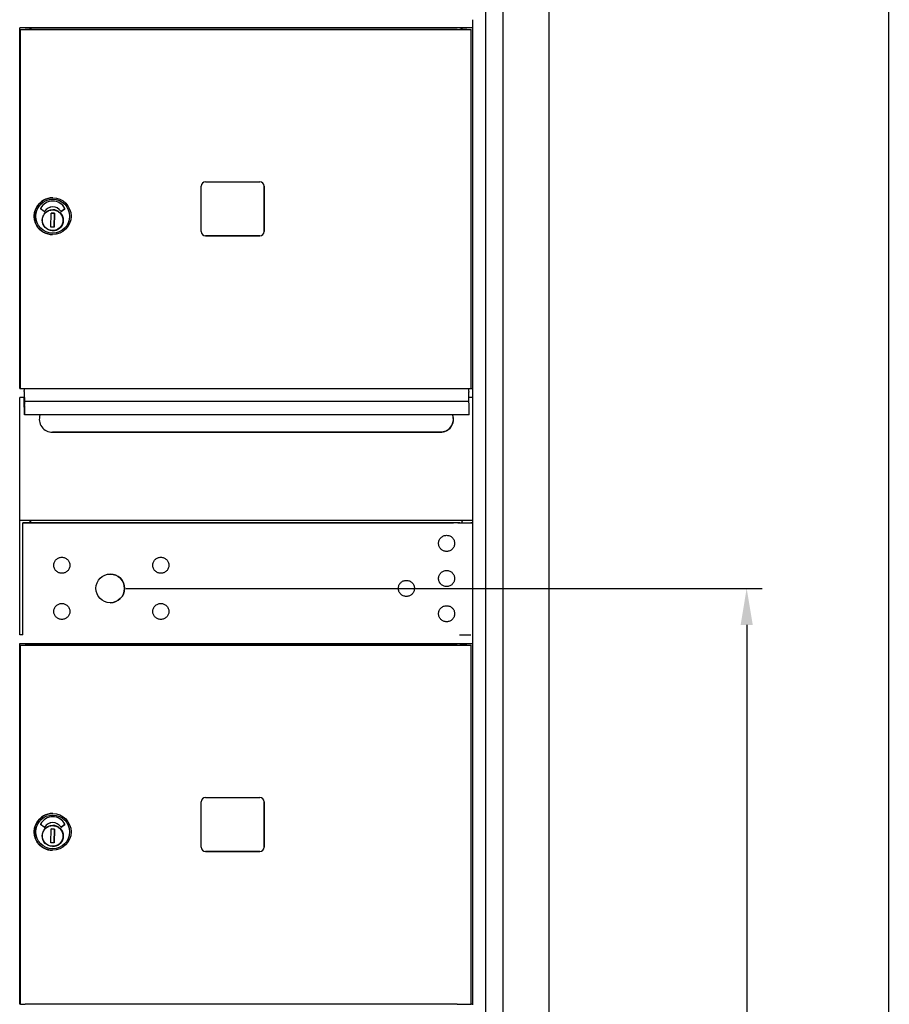
# Model space of a CAD drawing. Units: inches. Extents: x 1172 to 2952, y -141 to -42.
# Drawn here: x 1518 to 1543, y -100 to -72 of the extents above; entities that cross this region are included whole.
import ezdxf

# ---------------------------------------------------------------- set-up
doc = ezdxf.new("R2010")
doc.units = ezdxf.units.IN
doc.header["$MEASUREMENT"] = 0
doc.layers.add('Dim', color=1, linetype='Continuous')
doc.dimstyles.new('Standard$0', dxfattribs={"dimscale": 8, "dimtxt": 0.15, "dimasz": 0.13, "dimexe": 0.055, "dimexo": 0.055, "dimgap": 0.09, "dimtad": 2, "dimdec": 4, "dimzin": 0, "dimdsep": 46, "dimlunit": 5, "dimtxsty": 'Standard', "dimcen": 0.09, "dimadec": 0, "dimazin": 1, "dimtfac": 1, "dimtdec": 4, "dimtofl": 0, "dimtmove": 0, "dimatfit": 3, "dimfxl": 1, "dimfrac": 2, "dimtolj": 1, "dimtzin": 0, "dimarcsym": 0})

# ---------------------------------------------------------------- blocks, each defined once
blk = doc.blocks.new('*D164')
at = {"layer": 'Defpoints', "color": 0, "transparency": 16777216}
for p in [(1520.953, -88.276), (1531.259, -130.715), (1539.04, -130.715)]:
    blk.add_point(p, dxfattribs=at)
at = {"layer": 'Dim', "color": 0, "lineweight": -2, "transparency": 16777216}
for p, q in [((1521.393, -88.276), (1539.48, -88.276)), ((1539.04, -89.316), (1539.04, -129.675)), ((1531.699, -130.715), (1539.48, -130.715))]:
    blk.add_line(p, q, dxfattribs=at)
at = {"layer": 'Dim', "color": 0, "transparency": 16777216}
for points in [[(1538.867, -89.316), (1539.213, -89.316), (1539.04, -88.276)], [(1538.867, -129.675), (1539.213, -129.675), (1539.04, -130.715)]]:
    blk.add_solid(points, dxfattribs=at)
at = {"layer": 'Dim', "color": 0, "transparency": 16777216, "insert": (1540.36, -109.558), "char_height": 1.2, "attachment_point": 5, "rotation": 90}
blk.add_mtext('\\A1;42 7/16"', dxfattribs=at)
blk = doc.blocks.new('*D165')
at = {"layer": 'Defpoints', "color": 0, "transparency": 16777216}
for p in [(1519.318, -67.312), (1531.259, -130.715), (1543.068, -130.715)]:
    blk.add_point(p, dxfattribs=at)
at = {"layer": 'Dim', "color": 0, "lineweight": -2, "transparency": 16777216}
for p, q in [((1519.758, -67.312), (1543.508, -67.312)), ((1543.068, -68.352), (1543.068, -129.675)), ((1531.699, -130.715), (1543.508, -130.715))]:
    blk.add_line(p, q, dxfattribs=at)
at = {"layer": 'Dim', "color": 0, "transparency": 16777216}
for points in [[(1542.895, -68.352), (1543.242, -68.352), (1543.068, -67.312)], [(1542.895, -129.675), (1543.242, -129.675), (1543.068, -130.715)]]:
    blk.add_solid(points, dxfattribs=at)
at = {"layer": 'Dim', "color": 0, "transparency": 16777216, "insert": (1544.388, -97.269), "char_height": 1.2, "attachment_point": 5, "rotation": 90}
blk.add_mtext('\\A1;63 3/8"', dxfattribs=at)

msp = doc.modelspace()

# ---------------------------------------------------------------- linework, layer by layer
for p, q in [((1531.63124, -116.205), (1531.63124, -61.47271)), ((1532.11428, -61.44714), (1532.11428, -116.33295)), ((1533.42228, -61.44714), (1533.42228, -116.33296)), ((1531.26125, -72.32803), (1531.26125, -72.11271)), ((1518.3811, -82.59772), (1518.3811, -72.34712)), ((1531.26111, -72.34771), (1518.3811, -72.34772)), ((1518.40192, -72.39299), (1518.39992, -72.39298)), ((1518.39992, -72.39298), (1518.63992, -72.39298)), ((1518.39992, -82.5977), (1518.39992, -72.39298)), ((1518.40192, -82.59771), (1518.40192, -72.39299)), ((1518.63992, -72.39298), (1518.64029, -72.39298)), ((1518.64029, -72.39298), (1519.96025, -72.39298)), ((1518.67721, -72.39298), (1518.67721, -72.34772)), ((1518.69619, -72.39298), (1518.69619, -72.34772)), ((1518.69767, -72.34772), (1518.69767, -72.39298)), ((1530.49076, -72.39298), (1518.76128, -72.39298)), ((1519.95988, -72.39298), (1530.98858, -72.39297)), ((1519.96025, -72.39298), (1519.95988, -72.39298)), ((1519.95988, -72.39298), (1519.95988, -72.39298)), ((1530.93238, -72.39297), (1530.93238, -72.34771)), ((1530.95601, -72.39297), (1530.95601, -72.34771)), ((1531.2092, -82.5977), (1531.2092, -72.39298)), ((1531.25737, -82.5977), (1531.25737, -72.34771)), ((1523.53915, -78.13271), (1523.53915, -76.84271)), ((1523.66415, -76.71771), (1525.2041, -76.7177)), ((1525.32881, -78.1327), (1525.32881, -76.8427)), ((1525.3291, -76.8427), (1525.3291, -78.1327)), ((1519.32013, -77.17409), (1519.31969, -77.17409)), ((1519.0796, -77.56104), (1518.97485, -77.48469)), ((1519.32064, -77.43122), (1519.32061, -77.43122)), ((1519.55832, -77.55986), (1519.66384, -77.48474)), ((1519.66387, -77.48474), (1519.55835, -77.55986)), ((1519.26855, -78.00785), (1519.2757, -77.61421)), ((1519.2757, -77.61421), (1519.37017, -77.61593)), ((1519.37009, -77.61593), (1519.2757, -77.61421)), ((1519.36293, -78.00956), (1519.37009, -77.61593)), ((1519.37017, -77.61593), (1519.36302, -78.00957)), ((1519.37009, -77.61593), (1519.37017, -77.61593)), ((1519.61021, -77.77387), (1519.61488, -77.77397)), ((1519.61465, -77.78971), (1519.61342, -77.84678)), ((1519.36302, -78.00957), (1519.26855, -78.00785)), ((1519.61285, -77.86253), (1519.6083, -77.86243)), ((1519.61285, -77.86253), (1519.61297, -77.86253)), ((1519.31528, -78.22132), (1519.31484, -78.22132)), ((1523.66385, -78.2577), (1525.20381, -78.2577)), ((1525.2041, -78.2577), (1523.66415, -78.25771)), ((1518.3811, -82.59083), (1518.50605, -82.59083)), ((1518.39992, -82.59772), (1518.63992, -82.59772)), ((1518.50605, -82.59083), (1518.50726, -82.59083)), ((1518.50605, -82.59772), (1518.50605, -82.59083)), ((1518.50762, -82.6019), (1518.50838, -82.6495)), ((1518.50852, -82.70182), (1518.51296, -82.98137)), ((1518.64029, -82.59772), (1519.96025, -82.59772)), ((1519.95988, -82.59772), (1530.98858, -82.59772)), ((1531.14274, -82.59083), (1531.14153, -82.59082)), ((1531.14153, -82.59082), (1531.2611, -82.59082)), ((1531.14386, -82.6495), (1531.14311, -82.6019)), ((1531.14811, -82.96048), (1531.144, -82.70182)), ((1531.26114, -82.59771), (1531.2611, -82.59771)), ((1531.26125, -82.82803), (1531.26125, -82.61271)), ((1518.3811, -89.59772), (1518.3811, -82.84712)), ((1518.50606, -82.84772), (1518.3811, -82.84772)), ((1518.50605, -82.98686), (1518.50605, -82.84772)), ((1518.51369, -83.34501), (1518.50688, -82.9155)), ((1531.14876, -82.96048), (1518.51328, -82.96048)), ((1518.51334, -82.96233), (1518.51472, -83.04886)), ((1518.51479, -83.07502), (1518.51389, -83.33549)), ((1531.26111, -82.84771), (1531.14632, -82.84771)), ((1531.1502, -83.04885), (1531.14882, -82.96233)), ((1531.14937, -83.33548), (1531.15027, -83.07501)), ((1531.25905, -89.59772), (1531.25905, -82.84712)), ((1531.14924, -83.34685), (1518.51376, -83.34685)), ((1519.30948, -83.84081), (1530.33067, -83.84081)), ((1530.33447, -83.84082), (1519.31312, -83.84083)), ((1531.26095, -86.34279), (1518.3811, -86.34279)), ((1518.47249, -86.40869), (1530.17817, -86.40869)), ((1518.47249, -89.5977), (1518.47249, -86.40869)), ((1518.47434, -86.4087), (1518.47249, -86.40869)), ((1530.73533, -86.40869), (1518.47434, -86.4087)), ((1518.47434, -89.59771), (1518.47434, -86.4087)), ((1518.67568, -86.34671), (1518.68435, -86.34671)), ((1518.67721, -86.40869), (1518.67721, -86.34671)), ((1518.68271, -86.34671), (1518.68271, -86.40869)), ((1518.68429, -86.36246), (1518.68429, -86.40869)), ((1530.17817, -86.40869), (1530.17861, -86.40869)), ((1530.17861, -86.40869), (1530.70973, -86.40869)), ((1530.95561, -86.4087), (1530.95561, -86.36246)), ((1530.95566, -86.34671), (1530.95889, -86.34671)), ((1530.95601, -86.4087), (1530.95601, -86.34671)), ((1531.25737, -86.40869), (1531.25737, -86.34309)), ((1518.47249, -89.5977), (1518.3811, -89.5977)), ((1531.26114, -89.59771), (1531.26068, -89.59771)), ((1531.26125, -89.82803), (1531.26125, -89.61271)), ((1518.3811, -100.09772), (1518.3811, -89.84712)), ((1531.26111, -89.84771), (1518.3811, -89.84772)), ((1518.40192, -89.89299), (1518.39992, -89.89298)), ((1518.39992, -89.89298), (1518.63992, -89.89298)), ((1518.39992, -100.0977), (1518.39992, -89.89298)), ((1518.40192, -100.09771), (1518.40192, -89.89299)), ((1518.63992, -89.89298), (1518.64029, -89.89298)), ((1518.64029, -89.89298), (1519.96025, -89.89298)), ((1518.67721, -89.89298), (1518.67721, -89.84772)), ((1518.69619, -89.89298), (1518.69619, -89.84772)), ((1518.69767, -89.84772), (1518.69767, -89.89298)), ((1530.49076, -89.89298), (1518.76128, -89.89298)), ((1519.95988, -89.89298), (1530.98858, -89.89297)), ((1519.96025, -89.89298), (1519.95988, -89.89298)), ((1519.95988, -89.89298), (1519.95988, -89.89298)), ((1530.93238, -89.89297), (1530.93238, -89.84771)), ((1530.95601, -89.89297), (1530.95601, -89.84771)), ((1531.2092, -100.0977), (1531.2092, -89.89298)), ((1531.25737, -100.0977), (1531.25737, -89.84771)), ((1523.66415, -94.21771), (1525.2041, -94.2177)), ((1523.53915, -95.63271), (1523.53915, -94.34271)), ((1525.32881, -95.6327), (1525.32881, -94.3427)), ((1525.3291, -94.3427), (1525.3291, -95.6327)), ((1519.32013, -94.67409), (1519.31969, -94.67409)), ((1519.0796, -95.06104), (1518.97485, -94.98469)), ((1519.26855, -95.50785), (1519.2757, -95.11421)), ((1519.2757, -95.11421), (1519.37017, -95.11593)), ((1519.37009, -95.11593), (1519.2757, -95.11421)), ((1519.32064, -94.93122), (1519.32061, -94.93122)), ((1519.36293, -95.50956), (1519.37009, -95.11593)), ((1519.37017, -95.11593), (1519.36302, -95.50957)), ((1519.37009, -95.11593), (1519.37017, -95.11593)), ((1519.55832, -95.05986), (1519.66384, -94.98474)), ((1519.66387, -94.98474), (1519.55835, -95.05986)), ((1519.61285, -95.36253), (1519.6083, -95.36243)), ((1519.61021, -95.27387), (1519.61488, -95.27397)), ((1519.61285, -95.36253), (1519.61297, -95.36253)), ((1519.61465, -95.28971), (1519.61342, -95.34678)), ((1519.36302, -95.50957), (1519.26855, -95.50785)), ((1519.31528, -95.72132), (1519.31484, -95.72132)), ((1523.66385, -95.7577), (1525.20381, -95.7577)), ((1525.2041, -95.7577), (1523.66415, -95.75771)), ((1518.39992, -100.0977), (1518.3811, -100.0977)), ((1518.40192, -100.09771), (1518.39992, -100.0977)), ((1530.49076, -100.0977), (1518.76128, -100.09771)), ((1531.25752, -100.0977), (1531.2092, -100.0977)), ((1531.26114, -100.09771), (1531.25752, -100.0977))]:
    msp.add_line(p, q)
at = {"flags": 128}
for points in [[(1519.61264, -77.81722), (1519.6107, -77.84595), (1519.60595, -77.87436), (1519.59846, -77.90217), (1519.58826, -77.9291), (1519.57547, -77.95491), (1519.56023, -77.97934), (1519.54265, -78.00216), (1519.52292, -78.02314), (1519.50124, -78.04209), (1519.4778, -78.05883), (1519.45283, -78.07318), (1519.42658, -78.08502), (1519.39929, -78.09423), (1519.37123, -78.10071), (1519.34267, -78.10442), (1519.31389, -78.10532), (1519.28515, -78.10338), (1519.25675, -78.09863), (1519.22894, -78.09113), (1519.202, -78.08094), (1519.1762, -78.06815), (1519.15177, -78.0529), (1519.12895, -78.03533), (1519.10797, -78.0156), (1519.08902, -77.99391), (1519.07228, -77.97048), (1519.05793, -77.94551), (1519.0461, -77.91925), (1519.03688, -77.89196), (1519.0304, -77.8639), (1519.02669, -77.83534), (1519.0258, -77.80656), (1519.02773, -77.77782), (1519.03248, -77.74942), (1519.03998, -77.72161), (1519.05017, -77.69467), (1519.06296, -77.66887), (1519.07821, -77.64444), (1519.09578, -77.62162), (1519.11551, -77.60064), (1519.1372, -77.58169), (1519.16063, -77.56495), (1519.1856, -77.5506), (1519.21186, -77.53876), (1519.23914, -77.52955), (1519.2672, -77.52306), (1519.29576, -77.51936), (1519.32455, -77.51846), (1519.35328, -77.52039), (1519.38169, -77.52514), (1519.40949, -77.53265), (1519.43643, -77.54284), (1519.46223, -77.55562), (1519.48666, -77.57088), (1519.50948, -77.58845), (1519.53047, -77.60817), (1519.54941, -77.62986), (1519.56615, -77.6533), (1519.5805, -77.67827), (1519.59234, -77.70453), (1519.60155, -77.73181), (1519.60804, -77.75987), (1519.61175, -77.78843), (1519.61264, -77.81722)], [(1530.46685, -83.81519), (1530.4615, -83.81723), (1530.45607, -83.8192), (1530.45059, -83.82109), (1530.44505, -83.82292), (1530.43946, -83.82466), (1530.43382, -83.82633), (1530.42814, -83.82791), (1530.42242, -83.82941), (1530.41667, -83.83082), (1530.4109, -83.83213), (1530.4051, -83.83334), (1530.39929, -83.83447), (1530.39348, -83.83549), (1530.38766, -83.83643), (1530.38184, -83.83727), (1530.37603, -83.83802), (1530.37024, -83.83868), (1530.36447, -83.83925), (1530.35873, -83.83973), (1530.35302, -83.84012), (1530.34736, -83.84042), (1530.34174, -83.84064), (1530.33617, -83.84076), (1530.33067, -83.84081)], [(1530.73998, -87.01849), (1530.7367, -87.04064), (1530.73126, -87.06244), (1530.72374, -87.08358), (1530.71419, -87.10381), (1530.70266, -87.12307), (1530.68931, -87.14112), (1530.67431, -87.15771), (1530.65769, -87.17278), (1530.63967, -87.18619), (1530.62049, -87.19772), (1530.60023, -87.20731), (1530.57909, -87.21489), (1530.55736, -87.22037), (1530.53522, -87.22367), (1530.51278, -87.22478), (1530.49038, -87.22371), (1530.46825, -87.22045), (1530.44647, -87.215), (1530.42532, -87.20747), (1530.40509, -87.19792), (1530.38585, -87.1864), (1530.36779, -87.17303), (1530.35119, -87.15803), (1530.33614, -87.14142), (1530.32274, -87.12339), (1530.31119, -87.10418), (1530.30162, -87.08396), (1530.29404, -87.06281), (1530.28856, -87.04106), (1530.28526, -87.01893), (1530.28415, -86.99651), (1530.28523, -86.97408), (1530.28849, -86.95196), (1530.29393, -86.93019), (1530.30148, -86.90904), (1530.31103, -86.88879), (1530.32254, -86.86957), (1530.33591, -86.85152), (1530.35094, -86.83489), (1530.36752, -86.81986), (1530.38555, -86.80647), (1530.40478, -86.79491), (1530.425, -86.78533), (1530.44613, -86.77777), (1530.46791, -86.77229), (1530.49003, -86.76899), (1530.51243, -86.76788), (1530.53487, -86.76897), (1530.55702, -86.77223), (1530.57875, -86.77767), (1530.5999, -86.78522), (1530.62018, -86.79479), (1530.63937, -86.80628), (1530.65742, -86.81966), (1530.67406, -86.83471), (1530.68909, -86.85127), (1530.70246, -86.8693), (1530.71402, -86.88855), (1530.72361, -86.90877), (1530.73116, -86.92988), (1530.73663, -86.95167), (1530.73994, -86.97381), (1530.74105, -86.99615), (1530.73998, -87.01849)], [(1519.80628, -87.64185), (1519.803, -87.66401), (1519.79756, -87.68581), (1519.79004, -87.70694), (1519.78049, -87.72717), (1519.76896, -87.74644), (1519.75561, -87.76449), (1519.74061, -87.78107), (1519.72399, -87.79615), (1519.70597, -87.80955), (1519.68679, -87.82108), (1519.66653, -87.83067), (1519.64539, -87.83826), (1519.62366, -87.84374), (1519.60152, -87.84703), (1519.57908, -87.84815), (1519.55668, -87.84708), (1519.53455, -87.84381), (1519.51277, -87.83837), (1519.49162, -87.83083), (1519.47139, -87.82129), (1519.45215, -87.80976), (1519.43409, -87.7964), (1519.41749, -87.78139), (1519.40244, -87.76479), (1519.38904, -87.74676), (1519.37749, -87.72755), (1519.36791, -87.70732), (1519.36034, -87.68618), (1519.35486, -87.66442), (1519.35156, -87.6423), (1519.35045, -87.61988), (1519.35153, -87.59745), (1519.35479, -87.57532), (1519.36023, -87.55356), (1519.36778, -87.5324), (1519.37733, -87.51215), (1519.38884, -87.49293), (1519.40221, -87.47488), (1519.41724, -87.45825), (1519.43382, -87.44322), (1519.45185, -87.42983), (1519.47108, -87.41827), (1519.4913, -87.4087), (1519.51243, -87.40113), (1519.5342, -87.39565), (1519.55633, -87.39235), (1519.57873, -87.39125), (1519.60117, -87.39233), (1519.62332, -87.39559), (1519.64505, -87.40103), (1519.6662, -87.40859), (1519.68648, -87.41815), (1519.70567, -87.42965), (1519.72372, -87.44302), (1519.74036, -87.45807), (1519.75539, -87.47464), (1519.76876, -87.49266), (1519.78032, -87.51192), (1519.78991, -87.53213), (1519.79746, -87.55324), (1519.80293, -87.57503), (1519.80624, -87.59718), (1519.80735, -87.61952), (1519.80628, -87.64185)], [(1522.6182, -87.64125), (1522.61493, -87.66341), (1522.60948, -87.68521), (1522.60196, -87.70634), (1522.59241, -87.72657), (1522.58088, -87.74584), (1522.56753, -87.76389), (1522.55253, -87.78047), (1522.53591, -87.79555), (1522.51789, -87.80895), (1522.49871, -87.82048), (1522.47845, -87.83007), (1522.45731, -87.83766), (1522.43558, -87.84314), (1522.41344, -87.84643), (1522.39101, -87.84755), (1522.3686, -87.84648), (1522.34647, -87.84321), (1522.32469, -87.83777), (1522.30354, -87.83023), (1522.28332, -87.82069), (1522.26407, -87.80916), (1522.24602, -87.7958), (1522.22941, -87.78079), (1522.21436, -87.76419), (1522.20096, -87.74616), (1522.18941, -87.72695), (1522.17984, -87.70672), (1522.17226, -87.68558), (1522.16678, -87.66382), (1522.16348, -87.6417), (1522.16237, -87.61928), (1522.16345, -87.59685), (1522.16671, -87.57472), (1522.17216, -87.55296), (1522.1797, -87.5318), (1522.18925, -87.51156), (1522.20076, -87.49234), (1522.21413, -87.47428), (1522.22917, -87.45765), (1522.24574, -87.44262), (1522.26378, -87.42923), (1522.28301, -87.41767), (1522.30322, -87.4081), (1522.32435, -87.40053), (1522.34613, -87.39505), (1522.36825, -87.39175), (1522.39065, -87.39065), (1522.41309, -87.39173), (1522.43524, -87.39499), (1522.45697, -87.40043), (1522.47813, -87.40799), (1522.4984, -87.41755), (1522.5176, -87.42905), (1522.53564, -87.44242), (1522.55228, -87.45747), (1522.56731, -87.47404), (1522.58068, -87.49207), (1522.59225, -87.51132), (1522.60183, -87.53153), (1522.60938, -87.55265), (1522.61486, -87.57443), (1522.61817, -87.59658), (1522.61928, -87.61892), (1522.6182, -87.64125)], [(1530.73998, -88.01849), (1530.7367, -88.04064), (1530.73126, -88.06244), (1530.72374, -88.08358), (1530.71419, -88.10381), (1530.70266, -88.12307), (1530.68931, -88.14112), (1530.67431, -88.15771), (1530.65769, -88.17278), (1530.63967, -88.18619), (1530.62049, -88.19772), (1530.60023, -88.20731), (1530.57909, -88.21489), (1530.55736, -88.22037), (1530.53522, -88.22367), (1530.51278, -88.22478), (1530.49038, -88.22371), (1530.46825, -88.22045), (1530.44647, -88.215), (1530.42532, -88.20747), (1530.40509, -88.19792), (1530.38585, -88.1864), (1530.36779, -88.17303), (1530.35119, -88.15803), (1530.33614, -88.14142), (1530.32274, -88.12339), (1530.31119, -88.10418), (1530.30162, -88.08396), (1530.29404, -88.06281), (1530.28856, -88.04106), (1530.28526, -88.01893), (1530.28415, -87.99651), (1530.28523, -87.97408), (1530.28849, -87.95196), (1530.29393, -87.93019), (1530.30148, -87.90904), (1530.31103, -87.88879), (1530.32254, -87.86957), (1530.33591, -87.85152), (1530.35094, -87.83489), (1530.36752, -87.81986), (1530.38555, -87.80647), (1530.40478, -87.79491), (1530.425, -87.78533), (1530.44613, -87.77777), (1530.46791, -87.77229), (1530.49003, -87.76899), (1530.51243, -87.76788), (1530.53487, -87.76897), (1530.55702, -87.77223), (1530.57875, -87.77767), (1530.5999, -87.78522), (1530.62018, -87.79479), (1530.63937, -87.80628), (1530.65742, -87.81966), (1530.67406, -87.83471), (1530.68909, -87.85127), (1530.70246, -87.8693), (1530.71402, -87.88855), (1530.72361, -87.90877), (1530.73116, -87.92988), (1530.73663, -87.95167), (1530.73994, -87.97381), (1530.74105, -87.99615), (1530.73998, -88.01849)], [(1529.59701, -88.29802), (1529.59373, -88.32017), (1529.58829, -88.34197), (1529.58077, -88.3631), (1529.57122, -88.38333), (1529.55969, -88.4026), (1529.54634, -88.42065), (1529.53134, -88.43724), (1529.51472, -88.45231), (1529.4967, -88.46571), (1529.47752, -88.47724), (1529.45726, -88.48683), (1529.43612, -88.49442), (1529.41439, -88.4999), (1529.39225, -88.50319), (1529.36982, -88.50431), (1529.34741, -88.50324), (1529.32528, -88.49998), (1529.3035, -88.49453), (1529.28235, -88.48699), (1529.26213, -88.47745), (1529.24288, -88.46592), (1529.22482, -88.45256), (1529.20822, -88.43755), (1529.19317, -88.42095), (1529.17977, -88.40292), (1529.16822, -88.38371), (1529.15865, -88.36348), (1529.15107, -88.34234), (1529.14559, -88.32058), (1529.14229, -88.29846), (1529.14118, -88.27604), (1529.14226, -88.25361), (1529.14552, -88.23148), (1529.15097, -88.20972), (1529.15851, -88.18857), (1529.16806, -88.16832), (1529.17957, -88.1491), (1529.19294, -88.13104), (1529.20797, -88.11442), (1529.22455, -88.09938), (1529.24258, -88.086), (1529.26182, -88.07444), (1529.28203, -88.06486), (1529.30316, -88.0573), (1529.32494, -88.05182), (1529.34706, -88.04851), (1529.36946, -88.04741), (1529.3919, -88.04849), (1529.41405, -88.05175), (1529.43578, -88.0572), (1529.45693, -88.06475), (1529.47721, -88.07431), (1529.49641, -88.08581), (1529.51445, -88.09919), (1529.53109, -88.11424), (1529.54612, -88.1308), (1529.55949, -88.14883), (1529.57106, -88.16808), (1529.58064, -88.18829), (1529.58819, -88.20941), (1529.59366, -88.23119), (1529.59697, -88.25334), (1529.59808, -88.27568), (1529.59701, -88.29802)], [(1519.80628, -88.95385), (1519.803, -88.97601), (1519.79756, -88.99781), (1519.79004, -89.01894), (1519.78049, -89.03917), (1519.76896, -89.05844), (1519.75561, -89.07649), (1519.74061, -89.09307), (1519.72399, -89.10815), (1519.70597, -89.12155), (1519.68679, -89.13308), (1519.66653, -89.14267), (1519.64539, -89.15026), (1519.62366, -89.15574), (1519.60152, -89.15903), (1519.57908, -89.16015), (1519.55668, -89.15908), (1519.53455, -89.15581), (1519.51277, -89.15037), (1519.49162, -89.14283), (1519.47139, -89.13329), (1519.45215, -89.12176), (1519.43409, -89.1084), (1519.41749, -89.09339), (1519.40244, -89.07679), (1519.38904, -89.05876), (1519.37749, -89.03955), (1519.36791, -89.01932), (1519.36034, -88.99818), (1519.35486, -88.97642), (1519.35156, -88.9543), (1519.35045, -88.93188), (1519.35153, -88.90945), (1519.35479, -88.88732), (1519.36023, -88.86556), (1519.36778, -88.8444), (1519.37733, -88.82415), (1519.38884, -88.80493), (1519.40221, -88.78688), (1519.41724, -88.77025), (1519.43382, -88.75522), (1519.45185, -88.74183), (1519.47108, -88.73027), (1519.4913, -88.7207), (1519.51243, -88.71313), (1519.5342, -88.70765), (1519.55633, -88.70435), (1519.57873, -88.70325), (1519.60117, -88.70433), (1519.62332, -88.70759), (1519.64505, -88.71303), (1519.6662, -88.72059), (1519.68648, -88.73015), (1519.70567, -88.74165), (1519.72372, -88.75502), (1519.74036, -88.77007), (1519.75539, -88.78664), (1519.76876, -88.80466), (1519.78032, -88.82392), (1519.78991, -88.84413), (1519.79746, -88.86524), (1519.80293, -88.88703), (1519.80624, -88.90918), (1519.80735, -88.93152), (1519.80628, -88.95385)], [(1522.6182, -88.95385), (1522.61493, -88.97601), (1522.60948, -88.99781), (1522.60196, -89.01894), (1522.59241, -89.03917), (1522.58088, -89.05844), (1522.56753, -89.07649), (1522.55253, -89.09307), (1522.53591, -89.10815), (1522.51789, -89.12155), (1522.49871, -89.13308), (1522.47845, -89.14267), (1522.45731, -89.15026), (1522.43558, -89.15574), (1522.41344, -89.15903), (1522.39101, -89.16015), (1522.3686, -89.15908), (1522.34647, -89.15581), (1522.32469, -89.15037), (1522.30354, -89.14283), (1522.28332, -89.13329), (1522.26407, -89.12176), (1522.24602, -89.1084), (1522.22941, -89.09339), (1522.21436, -89.07679), (1522.20096, -89.05876), (1522.18941, -89.03955), (1522.17984, -89.01932), (1522.17226, -88.99818), (1522.16678, -88.97642), (1522.16348, -88.9543), (1522.16237, -88.93187), (1522.16345, -88.90945), (1522.16671, -88.88732), (1522.17216, -88.86556), (1522.1797, -88.8444), (1522.18925, -88.82415), (1522.20076, -88.80493), (1522.21413, -88.78688), (1522.22917, -88.77025), (1522.24574, -88.75522), (1522.26378, -88.74183), (1522.28301, -88.73027), (1522.30322, -88.7207), (1522.32435, -88.71313), (1522.34613, -88.70765), (1522.36825, -88.70435), (1522.39065, -88.70325), (1522.41309, -88.70433), (1522.43524, -88.70759), (1522.45697, -88.71303), (1522.47813, -88.72059), (1522.4984, -88.73015), (1522.5176, -88.74165), (1522.53564, -88.75502), (1522.55228, -88.77007), (1522.56731, -88.78664), (1522.58068, -88.80466), (1522.59225, -88.82391), (1522.60183, -88.84413), (1522.60938, -88.86524), (1522.61486, -88.88703), (1522.61817, -88.90918), (1522.61928, -88.93151), (1522.6182, -88.95385)], [(1530.73998, -89.01849), (1530.7367, -89.04064), (1530.73126, -89.06244), (1530.72374, -89.08358), (1530.71419, -89.10381), (1530.70266, -89.12307), (1530.68931, -89.14112), (1530.67431, -89.15771), (1530.65769, -89.17278), (1530.63967, -89.18619), (1530.62049, -89.19772), (1530.60023, -89.20731), (1530.57909, -89.21489), (1530.55736, -89.22037), (1530.53522, -89.22367), (1530.51278, -89.22478), (1530.49038, -89.22371), (1530.46825, -89.22045), (1530.44647, -89.215), (1530.42532, -89.20747), (1530.40509, -89.19792), (1530.38585, -89.1864), (1530.36779, -89.17303), (1530.35119, -89.15803), (1530.33614, -89.14142), (1530.32274, -89.12339), (1530.31119, -89.10418), (1530.30162, -89.08396), (1530.29404, -89.06281), (1530.28856, -89.04106), (1530.28526, -89.01893), (1530.28415, -88.99651), (1530.28523, -88.97408), (1530.28849, -88.95196), (1530.29393, -88.93019), (1530.30148, -88.90904), (1530.31103, -88.88879), (1530.32254, -88.86957), (1530.33591, -88.85152), (1530.35094, -88.83489), (1530.36752, -88.81986), (1530.38555, -88.80647), (1530.40478, -88.79491), (1530.425, -88.78533), (1530.44613, -88.77777), (1530.46791, -88.77229), (1530.49003, -88.76899), (1530.51243, -88.76788), (1530.53487, -88.76897), (1530.55702, -88.77223), (1530.57875, -88.77767), (1530.5999, -88.78522), (1530.62018, -88.79479), (1530.63937, -88.80628), (1530.65742, -88.81966), (1530.67406, -88.83471), (1530.68909, -88.85127), (1530.70246, -88.8693), (1530.71402, -88.88855), (1530.72361, -88.90877), (1530.73116, -88.92988), (1530.73663, -88.95167), (1530.73994, -88.97381), (1530.74105, -88.99615), (1530.73998, -89.01849)], [(1519.61264, -95.31722), (1519.6107, -95.34595), (1519.60595, -95.37436), (1519.59846, -95.40217), (1519.58826, -95.4291), (1519.57547, -95.45491), (1519.56023, -95.47934), (1519.54265, -95.50216), (1519.52292, -95.52314), (1519.50124, -95.54209), (1519.4778, -95.55883), (1519.45283, -95.57318), (1519.42658, -95.58502), (1519.39929, -95.59423), (1519.37123, -95.60071), (1519.34267, -95.60442), (1519.31389, -95.60532), (1519.28515, -95.60338), (1519.25675, -95.59863), (1519.22894, -95.59113), (1519.202, -95.58094), (1519.1762, -95.56815), (1519.15177, -95.5529), (1519.12895, -95.53533), (1519.10797, -95.5156), (1519.08902, -95.49391), (1519.07228, -95.47048), (1519.05793, -95.44551), (1519.0461, -95.41925), (1519.03688, -95.39196), (1519.0304, -95.3639), (1519.02669, -95.33534), (1519.0258, -95.30656), (1519.02773, -95.27782), (1519.03248, -95.24942), (1519.03998, -95.22161), (1519.05017, -95.19467), (1519.06296, -95.16887), (1519.07821, -95.14444), (1519.09578, -95.12162), (1519.11551, -95.10064), (1519.1372, -95.08169), (1519.16063, -95.06495), (1519.1856, -95.0506), (1519.21186, -95.03876), (1519.23914, -95.02955), (1519.2672, -95.02306), (1519.29576, -95.01936), (1519.32455, -95.01846), (1519.35328, -95.02039), (1519.38169, -95.02514), (1519.40949, -95.03265), (1519.43643, -95.04284), (1519.46223, -95.05562), (1519.48666, -95.07088), (1519.50948, -95.08845), (1519.53047, -95.10817), (1519.54941, -95.12986), (1519.56615, -95.1533), (1519.5805, -95.17827), (1519.59234, -95.20453), (1519.60155, -95.23181), (1519.60804, -95.25987), (1519.61175, -95.28843), (1519.61264, -95.31722)]]:
    msp.add_lwpolyline(points, dxfattribs=at)
for centre, major_axis, ratio, start_param, end_param in [((1518.45142, -72.39298), (-0.16, 0), 0.00003429, 1.25631848, 2.16356546), ((1518.76424, -72.393), (-0.4, 0), 0.00003429, 4.71978764, 5.30510328), ((1530.49371, -72.39299), (-0.4, 0), 0.00003429, 3.78151844, 4.71973098), ((1530.9902, -72.39298), (0.219, 0), 0.00003429, 3.78163172, 6.28318526), ((1531.26111, -72.32803), (0, -0.01969), 0.0073986, 0, 1.57076204), ((1523.66415, -76.84271), (0.00058, 0.125), 0.99997263, 0.00463471, 1.57543103), ((1525.2041, -76.8427), (0.00058, 0.125), 0.99997263, 4.71702369, 6.28782001), ((1525.20381, -76.8427), (0.00058, 0.125), 0.99997263, 4.71702369, 6.28200149), ((1519.31727, -77.69771), (-0.00243, -0.52362), 0.99997263, 3.14159265, 6.28318531), ((1518.97949, -77.47832), (-0.00464, -0.00636), 0.99999138, 4.8432284, 6.28318531), ((1519.31939, -77.66357), (0.00183, 0.39499), 0.99997263, 5.2160117, 7.35962833), ((1519.31936, -77.69956), (0.00124, 0.26834), 0.99997263, 0, 1.02325117), ((1519.31939, -77.69956), (0.00124, 0.26834), 0.99997263, 5.27444087, 7.30643648), ((1519.31785, -77.81188), (0.00139, 0.29921), 0.99997263, 4.84410198, 6.28060543), ((1519.31936, -77.66357), (0.00183, 0.39499), 0.99997263, 5.2160117, 6.28314843), ((1519.65927, -77.47832), (0.00457, -0.00641), 0.99999128, 0, 1.45109453), ((1519.6593, -77.47832), (0.00377, -0.00691), 0.99998538, 0.1197018, 1.57079633), ((1519.08423, -77.55467), (-0.00413, -0.0067), 0.99998747, 6.20553774, 7.85398163), ((1519.08421, -77.55467), (-0.00002, -0.00787), 0.99997263, 0, 1.02140145), ((1519.55379, -77.55344), (0.00457, -0.00641), 0.99999128, 4.65111636, 6.28318531), ((1519.55376, -77.55344), (-0.00002, -0.00787), 0.99997263, 0, 0.6214748), ((1519.31785, -77.81188), (0.00139, 0.29921), 0.99997263, 4.55359007, 4.83735849), ((1519.61454, -77.78971), (0.00034, 0.01574), 0.00739762, 4.71251408, 6.28318531), ((1519.31785, -77.81188), (-0.00139, -0.29921), 0.99997263, 0.00257987, 1.40535806), ((1519.61331, -77.84678), (-0.00034, -0.01574), 0.00739762, 0.0001251, 1.57092143), ((1523.66415, -78.13271), (-0.00058, -0.125), 0.99997263, 4.71702369, 6.28782001), ((1523.66385, -78.1327), (-0.00058, -0.125), 0.99997263, 0.00118382, 0.00463471), ((1525.20381, -78.1327), (-0.00058, -0.125), 0.99997263, 0.00463471, 1.57543103), ((1525.2041, -78.1327), (-0.00058, -0.125), 0.99997263, 0.00463471, 1.57543103), ((1518.50726, -82.70894), (0, 0.11811), 0.0073986, 5.8468187, 6.28315102), ((1518.50832, -82.66734), (0, -0.01969), 0.0073986, 1.13442972, 2.70522605), ((1518.50858, -82.68398), (0, -0.01969), 0.0073986, 4.27602238, 5.8468187), ((1531.14274, -82.70894), (0, 0.11811), 0.0073986, 5.8468187, 6.28315102), ((1531.1438, -82.66734), (0, 0.01969), 0.0073986, 4.27602238, 5.8468187), ((1531.14406, -82.68398), (0, 0.01969), 0.0073986, 1.13442972, 2.70522605), ((1531.26111, -82.82803), (0, -0.01969), 0.0073986, 0, 1.57076204), ((1531.26114, -82.61271), (0, 0.015), 0.0073986, 4.71235469, 6.28315102), ((1518.50663, -82.98686), (0, 0.07874), 0.0073986, 5.8468187, 7.85394734), ((1518.51302, -82.96353), (0, -0.01969), 0.0073986, 5.8468187, 7.41761503), ((1518.51328, -82.98017), (0, 0.01969), 0.0073986, 5.8468187, 7.41761503), ((1518.51465, -83.0667), (0, -0.01969), 0.0073986, 1.13442972, 2.70522605), ((1531.14876, -82.98017), (0, 0.01969), 0.0073986, 5.8468187, 6.28318531), ((1531.15014, -83.06669), (0, 0.01969), 0.0073986, 4.27602238, 5.8468187), ((1518.51376, -83.32717), (0, -0.01969), 0.0073986, 5.8468187, 7.41761503), ((1519.31312, -83.46583), (-0.00174, -0.375), 0.99997263, 4.39417542, 6.28782001), ((1530.33447, -83.46582), (-0.00174, -0.375), 0.99997263, 0.00463471, 1.8982793), ((1530.33071, -83.46581), (-0.00174, -0.375), 0.99997263, 0.37620451, 1.89823033), ((1531.14924, -83.32716), (0, -0.01969), 0.0073986, 0, 1.13442972), ((1518.68443, -86.36246), (0, -0.01969), 0.0073986, 3.78505947, 4.71235469), ((1530.71111, -86.40869), (0.187, 0), 0.00003429, 0.31398594, 1.57819499), ((1530.73626, -86.4087), (-0.125, 0), 0.00003429, 3.79899102, 4.71973251), ((1531.0402, -86.40869), (-0.259, 0), 0.00003429, 0.65762719, 2.58937227), ((1531.0402, -86.40869), (-0.159, 0), 0.00003429, 0.31398614, 3.05988388), ((1530.95575, -86.36246), (0, 0.01969), 0.0073986, 0.64346682, 1.57076204), ((1531.22349, -86.40869), (0.06525, 0), 0.00003429, 0.98036854, 1.96104512), ((1520.95189, -88.27569), (-0.00189, -0.407), 0.99997263, 0.00227238, 3.13932027), ((1531.0402, -89.59869), (-0.259, 0), 0.00003429, 0.92048569, 2.23603681), ((1531.26111, -89.82803), (0, -0.01969), 0.0073986, 0, 1.57076203), ((1531.26114, -89.61271), (0, 0.015), 0.0073986, 4.71235469, 6.28315102), ((1518.45142, -89.89298), (-0.16, 0), 0.00003429, 1.2563185, 2.16356549), ((1518.76424, -89.893), (-0.4, 0), 0.00003429, 4.71978764, 5.30510329), ((1530.49371, -89.89299), (-0.4, 0), 0.00003429, 3.78151853, 4.71973103), ((1530.9902, -89.89298), (0.219, 0), 0.00003429, 3.78163177, 6.28318532), ((1523.66415, -94.34271), (0.00058, 0.125), 0.99997263, 0.00463471, 1.57543103), ((1525.2041, -94.3427), (0.00058, 0.125), 0.99997263, 4.71702369, 6.28782001), ((1525.20381, -94.3427), (0.00058, 0.125), 0.99997263, 4.71702369, 6.28200149), ((1519.31727, -95.19771), (-0.00243, -0.52362), 0.99997263, 3.14159265, 6.28318531), ((1519.31939, -95.16357), (0.00183, 0.39499), 0.99997263, 5.2160117, 7.35962833), ((1519.31936, -95.16357), (0.00183, 0.39499), 0.99997263, 5.2160117, 6.28314843), ((1518.97949, -94.97832), (-0.00464, -0.00636), 0.99999138, 4.8432284, 6.28318531), ((1519.08423, -95.05467), (-0.00413, -0.0067), 0.99998747, 6.20553774, 7.85398163), ((1519.08421, -95.05467), (-0.00002, -0.00787), 0.99997263, 0, 1.02140145), ((1519.31936, -95.19956), (0.00124, 0.26834), 0.99997263, 0, 1.02325117), ((1519.31939, -95.19956), (0.00124, 0.26834), 0.99997263, 5.27444087, 7.30643648), ((1519.31785, -95.31188), (0.00139, 0.29921), 0.99997263, 4.84410198, 6.28060543), ((1519.55379, -95.05344), (0.00457, -0.00641), 0.99999128, 4.65111636, 6.28318531), ((1519.55376, -95.05344), (-0.00002, -0.00787), 0.99997263, 0, 0.6214748), ((1519.65927, -94.97832), (0.00457, -0.00641), 0.99999128, 0, 1.45109453), ((1519.6593, -94.97832), (0.00377, -0.00691), 0.99998538, 0.1197018, 1.57079633), ((1519.31785, -95.31188), (-0.00139, -0.29921), 0.99997263, 0.00257987, 1.40535806), ((1519.61331, -95.34678), (-0.00034, -0.01574), 0.00739762, 0.0001251, 1.57092143), ((1519.31785, -95.31188), (0.00139, 0.29921), 0.99997263, 4.55359007, 4.83735849), ((1519.61454, -95.28971), (0.00034, 0.01574), 0.00739762, 4.71251408, 6.28318531), ((1523.66415, -95.63271), (-0.00058, -0.125), 0.99997263, 4.71702369, 6.28782001), ((1525.20381, -95.6327), (-0.00058, -0.125), 0.99997263, 0.00463471, 1.57543103), ((1525.2041, -95.6327), (-0.00058, -0.125), 0.99997263, 0.00463471, 1.57543103), ((1523.66385, -95.6327), (-0.00058, -0.125), 0.99997263, 0.00118382, 0.00463471), ((1518.45142, -100.0977), (-0.16, 0), 0.00003429, 1.25631841, 2.16356534), ((1518.76424, -100.09772), (-0.4, 0), 0.00003429, 4.71978764, 5.30510328), ((1530.49371, -100.09772), (-0.4, 0), 0.00003429, 3.78151881, 4.71973117), ((1530.9902, -100.0977), (0.219, 0), 0.00003429, 3.78163634, 6.28319088), ((1531.26114, -100.11271), (0, 0.015), 0.0073986, 4.71235469, 6.28315102)]:
    msp.add_ellipse(centre, major_axis=major_axis, ratio=ratio, start_param=start_param, end_param=end_param)
for centre, major_axis, ratio in [((1530.9902, -72.39298), (0.098, 0), 0.00003429), ((1519.3177, -77.69771), (0.00243, 0.52362), 0.99997263), ((1519.31939, -77.69772), (0.00223, 0.48031), 0.99997263), ((1519.31939, -77.81189), (0.00139, 0.29921), 0.99997263), ((1520.95374, -88.2757), (0.00189, 0.407), 0.99997263), ((1530.9902, -89.89298), (0.098, 0), 0.00003429), ((1519.3177, -95.19771), (0.00243, 0.52362), 0.99997263), ((1519.31939, -95.19772), (0.00223, 0.48031), 0.99997263), ((1519.31939, -95.31189), (0.00139, 0.29921), 0.99997263)]:
    msp.add_ellipse(centre, major_axis=major_axis, ratio=ratio)
at = {"extrusion": (0, 0, -1)}
msp.add_ellipse((1530.9902, -82.59771), major_axis=(0.219, 0), ratio=0.00003429, start_param=3.78163172, end_param=6.28318526, dxfattribs=at)

# ---------------------------------------------------------------- dimensions: what is measured, and where the dimension line sits
at = {"layer": 'Dim'}
for base, p1, p2, picture, middle in [((1543.068246, -130.714828), (1519.317848, -67.311882), (1531.258701, -130.714828), '*D165', (1543.068246, -97.268768)), ((1539.04016, -130.71483), (1520.953, -88.27569), (1531.2587, -130.71483), '*D164', (1539.04016, -109.55776))]:
    dim = msp.add_linear_dim(base=base, p1=p1, p2=p2, angle=90, dimstyle='Standard$0', override={"dimpost": '"'}, dxfattribs=at)
    dim.commit()
    dim.dimension.update_dxf_attribs({"geometry": picture, "text_midpoint": middle, "dimtype": 160})

doc.saveas('drawing.dxf')
